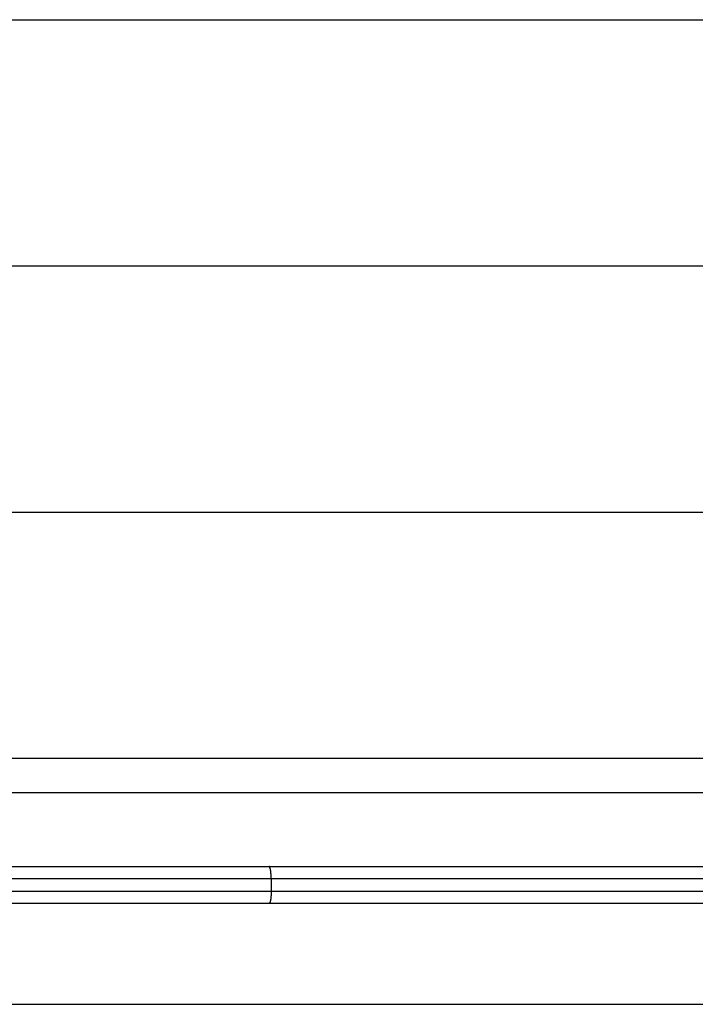
# Model space of a CAD drawing. Extents: x -57 to 57, y -59 to 9.
# Drawn here: x -12 to -9, y -27 to -23 of the extents above; entities that cross this region are included whole.
import ezdxf

# ---------------------------------------------------------------- set-up
doc = ezdxf.new("R2010")
doc.units = 0
doc.layers.get('0').update_dxf_attribs({"linetype": 'CONTINUOUS'})

msp = doc.modelspace()

# ---------------------------------------------------------------- linework, layer by layer
at = {"color": 0}
for points in [[(-17.1849, -22.6), (-6.1849, -22.6)], [(-17.1849, -22.6), (-6.1849, -22.6)], [(-17.1849, -22.6), (-6.1849, -22.6)], [(-17.1849, -22.6), (-6.1849, -22.6)], [(-17.1849, -22.6), (-6.1849, -22.6)], [(-17.1849, -22.6), (-6.1849, -22.6)], [(-17.1849, -22.6), (-6.1849, -22.6)], [(-17.1849, -22.6), (-6.1849, -22.6)], [(-17.1849, -22.6), (-6.1849, -22.6)], [(-17.1849, -22.6), (-6.1849, -22.6)], [(-17.1849, -22.6), (-6.1849, -22.6)], [(-17.1849, -22.6), (-6.1849, -22.6)], [(-17.1849, -22.6), (-6.1849, -22.6)], [(-17.1849, -22.6), (-6.1849, -22.6)], [(-17.1849, -22.6), (-6.1849, -22.6)], [(-17.1849, -22.6), (-6.1849, -22.6)], [(-17.1849, -22.6), (-6.1849, -22.6)], [(-17.1849, -22.6), (-6.1849, -22.6)], [(-17.1849, -22.6), (-6.1849, -22.6)], [(-17.1849, -22.6), (-6.1849, -22.6)], [(-17.1849, -22.6), (-6.1849, -22.6)], [(-17.1849, -23.6), (-6.1849, -23.6)], [(-17.1849, -23.6), (-6.1849, -23.6)], [(-17.1849, -23.6), (-6.1849, -23.6)], [(-17.1849, -23.6), (-6.1849, -23.6)], [(-17.1849, -23.6), (-6.1849, -23.6)], [(-17.1849, -23.6), (-6.1849, -23.6)], [(-17.1849, -23.6), (-6.1849, -23.6)], [(-17.1849, -23.6), (-6.1849, -23.6)], [(-17.1849, -23.6), (-6.1849, -23.6)], [(-17.1849, -23.6), (-6.1849, -23.6)], [(-17.1849, -23.6), (-6.1849, -23.6)], [(-17.1849, -23.6), (-6.1849, -23.6)], [(-17.1849, -23.6), (-6.1849, -23.6)], [(-17.1849, -23.6), (-6.1849, -23.6)], [(-17.1849, -23.6), (-6.1849, -23.6)], [(-17.1849, -23.6), (-6.1849, -23.6)], [(-17.1849, -23.6), (-6.1849, -23.6)], [(-17.1849, -23.6), (-6.1849, -23.6)], [(-17.1849, -23.6), (-6.1849, -23.6)], [(-17.1849, -23.6), (-6.1849, -23.6)], [(-17.1849, -23.6), (-6.1849, -23.6)], [(-17.1849, -24.6), (-6.1849, -24.6)], [(-17.1849, -24.6), (-6.1849, -24.6)], [(-17.1849, -24.6), (-6.1849, -24.6)], [(-17.1849, -24.6), (-6.1849, -24.6)], [(-17.1849, -24.6), (-6.1849, -24.6)], [(-17.1849, -24.6), (-6.1849, -24.6)], [(-17.1849, -24.6), (-6.1849, -24.6)], [(-17.1849, -24.6), (-6.1849, -24.6)], [(-17.1849, -24.6), (-6.1849, -24.6)], [(-17.1849, -24.6), (-6.1849, -24.6)], [(-17.1849, -24.6), (-6.1849, -24.6)], [(-17.1849, -24.6), (-6.1849, -24.6)], [(-17.1849, -24.6), (-6.1849, -24.6)], [(-17.1849, -24.6), (-6.1849, -24.6)], [(-17.1849, -24.6), (-6.1849, -24.6)], [(-17.1849, -24.6), (-6.1849, -24.6)], [(-17.1849, -24.6), (-6.1849, -24.6)], [(-17.1849, -24.6), (-6.1849, -24.6)], [(-17.1849, -24.6), (-6.1849, -24.6)], [(-17.1849, -24.6), (-6.1849, -24.6)], [(-17.1849, -24.6), (-6.1849, -24.6)], [(-16.1849, -25.6), (-7.1849, -25.6)], [(-16.1849, -25.6), (-7.1849, -25.6)], [(-16.1849, -25.6), (-7.1849, -25.6)], [(-16.1849, -25.6), (-7.1849, -25.6)], [(-16.1849, -25.6), (-7.1849, -25.6)], [(-16.1849, -25.6), (-7.1849, -25.6)], [(-16.1849, -25.6), (-7.1849, -25.6)], [(-16.1849, -25.6), (-7.1849, -25.6)], [(-16.1849, -25.6), (-7.1849, -25.6)], [(-16.1849, -25.6), (-7.1849, -25.6)], [(-16.1849, -25.6), (-7.1849, -25.6)], [(-16.1849, -25.6), (-7.1849, -25.6)], [(-16.1849, -25.6), (-7.1849, -25.6)], [(-16.1849, -25.6), (-7.1849, -25.6)], [(-16.1849, -25.6), (-7.1849, -25.6)], [(-16.1849, -25.6), (-7.1849, -25.6)], [(-16.1849, -25.6), (-7.1849, -25.6)], [(-16.1849, -25.6), (-7.1849, -25.6)], [(-16.1849, -25.6), (-7.1849, -25.6)], [(-16.1849, -25.6), (-7.1849, -25.6)], [(-16.1849, -25.6), (-7.1849, -25.6)], [(49.0151, -25.7403), (-56.7346, -25.7403)], [(49.0151, -25.7403), (-56.7346, -25.7403)], [(49.0151, -25.7403), (-56.7346, -25.7403)], [(49.0151, -25.7403), (-56.7346, -25.7403)], [(49.0151, -25.7403), (-56.7346, -25.7403)], [(49.0151, -25.7403), (-56.7346, -25.7403)], [(49.0151, -25.7403), (-56.7346, -25.7403)], [(49.0151, -25.7403), (-56.7346, -25.7403)], [(49.0151, -25.7403), (-56.7346, -25.7403)], [(49.0151, -25.7403), (-56.7346, -25.7403)], [(49.0151, -25.7403), (-56.7346, -25.7403)], [(49.0151, -25.7403), (-56.7346, -25.7403)], [(49.0151, -25.7403), (-56.7346, -25.7403)], [(49.0151, -25.7403), (-56.7346, -25.7403)], [(49.0151, -25.7403), (-56.7346, -25.7403)], [(49.0151, -25.7403), (-56.7346, -25.7403)], [(49.0151, -25.7403), (-56.7346, -25.7403)], [(49.0151, -25.7403), (-56.7346, -25.7403)], [(49.0151, -25.7403), (-56.7346, -25.7403)], [(49.0151, -25.7403), (-56.7346, -25.7403)], [(49.0151, -25.7403), (-56.7346, -25.7403)], [(-12.7377, -26.04), (-10.6321, -26.04)], [(-12.7377, -26.04), (-10.6321, -26.04)], [(-12.7377, -26.04), (-10.6321, -26.04)], [(-12.7377, -26.04), (-10.6321, -26.04)], [(-12.7377, -26.04), (-10.6321, -26.04)], [(-12.7377, -26.04), (-10.6321, -26.04)], [(-12.7377, -26.04), (-10.6321, -26.04)], [(-12.7377, -26.04), (-10.6321, -26.04)], [(-12.7377, -26.04), (-10.6321, -26.04)], [(-12.7377, -26.04), (-10.6321, -26.04)], [(-12.7377, -26.04), (-10.6321, -26.04)], [(-12.7377, -26.04), (-10.6321, -26.04)], [(-12.7377, -26.04), (-10.6321, -26.04)], [(-12.7377, -26.04), (-10.6321, -26.04)], [(-12.7377, -26.04), (-10.6321, -26.04)], [(-12.7377, -26.04), (-10.6321, -26.04)], [(-12.7377, -26.04), (-10.6321, -26.04)], [(-12.7377, -26.04), (-10.6321, -26.04)], [(-12.7377, -26.04), (-10.6321, -26.04)], [(-12.7377, -26.04), (-10.6321, -26.04)], [(-12.7377, -26.04), (-10.6321, -26.04)], [(-10.6321, -26.04), (-10.6321, -26.04)], [(-10.6321, -26.04), (-10.6321, -26.04)], [(-10.6321, -26.04), (-8.0816, -26.04)], [(-10.6321, -26.04), (-8.0816, -26.04)], [(-10.6321, -26.04), (-8.0816, -26.04)], [(-10.6321, -26.04), (-8.0816, -26.04)], [(-10.6321, -26.04), (-8.0816, -26.04)], [(-10.6321, -26.04), (-8.0816, -26.04)], [(-10.6321, -26.04), (-8.0816, -26.04)], [(-10.6321, -26.04), (-8.0816, -26.04)], [(-10.6321, -26.04), (-8.0816, -26.04)], [(-10.6321, -26.04), (-8.0816, -26.04)], [(-10.6321, -26.04), (-8.0816, -26.04)], [(-10.6321, -26.04), (-8.0816, -26.04)], [(-10.6321, -26.04), (-8.0816, -26.04)], [(-10.6321, -26.04), (-8.0816, -26.04)], [(-10.6321, -26.04), (-8.0816, -26.04)], [(-10.6321, -26.04), (-8.0816, -26.04)], [(-10.6321, -26.04), (-8.0816, -26.04)], [(-10.6321, -26.04), (-8.0816, -26.04)], [(-10.6321, -26.04), (-8.0816, -26.04)], [(-10.6321, -26.04), (-8.0816, -26.04)], [(-10.6321, -26.04), (-8.0816, -26.04)], [(-10.6233, -26.09), (-10.6233, -26.0876), (-10.6233, -26.0876), (-10.6233, -26.0873), (-10.6233, -26.0873), (-10.6233, -26.087), (-10.6233, -26.087), (-10.6233, -26.0867), (-10.6233, -26.0867), (-10.6233, -26.0864), (-10.6233, -26.0864), (-10.6233, -26.0861), (-10.6233, -26.0861), (-10.6233, -26.0858), (-10.6233, -26.0858), (-10.6233, -26.0855), (-10.6233, -26.0855), (-10.6233, -26.0852), (-10.6233, -26.0852), (-10.6233, -26.0852), (-10.6233, -26.0849), (-10.6233, -26.0849), (-10.6233, -26.0846), (-10.6233, -26.0846), (-10.6233, -26.0843), (-10.6233, -26.0843), (-10.6233, -26.084), (-10.6233, -26.084), (-10.6233, -26.0837), (-10.6233, -26.0837), (-10.6233, -26.0834), (-10.6233, -26.0834), (-10.6233, -26.0831), (-10.6233, -26.0831), (-10.6233, -26.0828), (-10.6234, -26.0828), (-10.6234, -26.0828), (-10.6234, -26.0825), (-10.6234, -26.0824), (-10.6234, -26.0821), (-10.6234, -26.0821), (-10.6234, -26.0818), (-10.6234, -26.0818), (-10.6234, -26.0815), (-10.6234, -26.0815), (-10.6234, -26.0812), (-10.6234, -26.0812), (-10.6234, -26.0809), (-10.6234, -26.0809), (-10.6234, -26.0806), (-10.6234, -26.0806), (-10.6234, -26.0803), (-10.6234, -26.0803), (-10.6234, -26.0803), (-10.6234, -26.08), (-10.6234, -26.0799), (-10.6234, -26.0796), (-10.6234, -26.0796), (-10.6234, -26.0793), (-10.6234, -26.0793), (-10.6234, -26.079), (-10.6234, -26.079), (-10.6234, -26.0787), (-10.6234, -26.0787), (-10.6234, -26.0784), (-10.6234, -26.0784), (-10.6234, -26.0781), (-10.6234, -26.0781), (-10.6234, -26.0778), (-10.6235, -26.0778), (-10.6235, -26.0778), (-10.6235, -26.0775), (-10.6235, -26.0774), (-10.6235, -26.0771), (-10.6235, -26.0771), (-10.6235, -26.0768), (-10.6235, -26.0768), (-10.6235, -26.0765), (-10.6235, -26.0765), (-10.6235, -26.0762), (-10.6235, -26.0762), (-10.6235, -26.0759), (-10.6235, -26.0759), (-10.6235, -26.0756), (-10.6235, -26.0756), (-10.6235, -26.0753), (-10.6237, -26.0753), (-10.6237, -26.0753), (-10.6237, -26.075), (-10.6237, -26.0749), (-10.6237, -26.0746), (-10.6237, -26.0746), (-10.6237, -26.0743), (-10.6237, -26.0743), (-10.6237, -26.074), (-10.6237, -26.074), (-10.6237, -26.0737), (-10.6237, -26.0737), (-10.6237, -26.0734), (-10.6237, -26.0734), (-10.6237, -26.0731), (-10.6237, -26.0731), (-10.6237, -26.0728), (-10.6238, -26.0728), (-10.6238, -26.0728), (-10.6238, -26.0725), (-10.6238, -26.0725), (-10.6238, -26.0722), (-10.6238, -26.0722), (-10.6238, -26.0719), (-10.6238, -26.0719), (-10.6238, -26.0716), (-10.6238, -26.0716), (-10.6238, -26.0713), (-10.6238, -26.0713), (-10.6238, -26.071), (-10.6238, -26.071), (-10.6238, -26.0707), (-10.6238, -26.0707), (-10.6238, -26.0704), (-10.624, -26.0704), (-10.624, -26.0704), (-10.624, -26.0701), (-10.624, -26.07), (-10.624, -26.0697), (-10.624, -26.0697), (-10.624, -26.0694), (-10.624, -26.0694), (-10.624, -26.0691), (-10.624, -26.0691), (-10.624, -26.0688), (-10.624, -26.0688), (-10.624, -26.0685), (-10.624, -26.0685), (-10.624, -26.0682), (-10.624, -26.0682), (-10.624, -26.0679), (-10.6242, -26.0679), (-10.6242, -26.0679), (-10.6242, -26.0676), (-10.6242, -26.0676), (-10.6242, -26.0673), (-10.6242, -26.0673), (-10.6242, -26.067), (-10.6242, -26.067), (-10.6242, -26.0667), (-10.6242, -26.0667), (-10.6242, -26.0664), (-10.6242, -26.0664), (-10.6242, -26.0661), (-10.6242, -26.0661), (-10.6242, -26.0658), (-10.6242, -26.0658), (-10.6242, -26.0655), (-10.6244, -26.0655), (-10.6244, -26.0655), (-10.6244, -26.0652), (-10.6244, -26.0652), (-10.6244, -26.0649), (-10.6244, -26.0649), (-10.6244, -26.0646), (-10.6244, -26.0646), (-10.6244, -26.0643), (-10.6244, -26.0643), (-10.6244, -26.064), (-10.6244, -26.064), (-10.6244, -26.0637), (-10.6244, -26.0637), (-10.6244, -26.0634), (-10.6244, -26.0634), (-10.6244, -26.0632), (-10.6247, -26.0632), (-10.6247, -26.0632), (-10.6247, -26.0629), (-10.6247, -26.0629), (-10.6247, -26.0626), (-10.6247, -26.0626), (-10.6247, -26.0623), (-10.6247, -26.0623), (-10.6247, -26.062), (-10.6247, -26.062), (-10.6247, -26.0617), (-10.6247, -26.0617), (-10.6247, -26.0614), (-10.6247, -26.0614), (-10.6247, -26.0611), (-10.6247, -26.0611), (-10.6247, -26.0609), (-10.6249, -26.0609), (-10.6249, -26.0609), (-10.6249, -26.0606), (-10.6249, -26.0606), (-10.6249, -26.0603), (-10.6249, -26.0603), (-10.6249, -26.06), (-10.6249, -26.06), (-10.6249, -26.0597), (-10.6249, -26.0597), (-10.6249, -26.0594), (-10.6249, -26.0594), (-10.6249, -26.0591), (-10.6249, -26.0591), (-10.6249, -26.0588), (-10.6249, -26.0588), (-10.6249, -26.0588), (-10.6252, -26.0588), (-10.6252, -26.0588), (-10.6252, -26.0585), (-10.6252, -26.0585), (-10.6252, -26.0582), (-10.6252, -26.0582), (-10.6252, -26.0579), (-10.6252, -26.0579), (-10.6252, -26.0576), (-10.6252, -26.0576), (-10.6252, -26.0573), (-10.6252, -26.0573), (-10.6252, -26.057), (-10.6252, -26.057), (-10.6252, -26.0567), (-10.6252, -26.0567), (-10.6252, -26.0566), (-10.6255, -26.0566), (-10.6255, -26.0566), (-10.6255, -26.0563), (-10.6255, -26.0563), (-10.6255, -26.056), (-10.6255, -26.056), (-10.6255, -26.0557), (-10.6255, -26.0557), (-10.6255, -26.0555), (-10.6256, -26.0555), (-10.6256, -26.0552), (-10.6256, -26.0552), (-10.6256, -26.0549), (-10.6256, -26.0549), (-10.6256, -26.0546), (-10.6256, -26.0546), (-10.6256, -26.0546), (-10.6259, -26.0546), (-10.6259, -26.0546), (-10.6259, -26.0543), (-10.6259, -26.0543), (-10.6259, -26.054), (-10.6259, -26.054), (-10.6259, -26.0537), (-10.6259, -26.0537), (-10.6259, -26.0536), (-10.6259, -26.0536), (-10.6259, -26.0533), (-10.6259, -26.0533), (-10.6259, -26.053), (-10.6259, -26.053), (-10.6259, -26.0527), (-10.6259, -26.0527), (-10.6259, -26.0527), (-10.6262, -26.0527), (-10.6262, -26.0527), (-10.6262, -26.0524), (-10.6262, -26.0524), (-10.6262, -26.0521), (-10.6262, -26.0521), (-10.6262, -26.0518), (-10.6262, -26.0518), (-10.6262, -26.0518), (-10.6263, -26.0518), (-10.6263, -26.0515), (-10.6263, -26.0515), (-10.6263, -26.0513), (-10.6263, -26.0513), (-10.6263, -26.051), (-10.6263, -26.051), (-10.6263, -26.051), (-10.6266, -26.051), (-10.6266, -26.051), (-10.6266, -26.0507), (-10.6266, -26.0507), (-10.6266, -26.0504), (-10.6266, -26.0504), (-10.6266, -26.0501), (-10.6266, -26.0501), (-10.6266, -26.0501), (-10.6267, -26.0501), (-10.6267, -26.0498), (-10.6267, -26.0498), (-10.6267, -26.0496), (-10.6267, -26.0496), (-10.6267, -26.0493), (-10.6267, -26.0493), (-10.6267, -26.0493), (-10.627, -26.0493), (-10.627, -26.0493), (-10.627, -26.049), (-10.627, -26.049), (-10.627, -26.0487), (-10.627, -26.0487), (-10.627, -26.0484), (-10.627, -26.0484), (-10.627, -26.0484), (-10.6271, -26.0484), (-10.6271, -26.0481), (-10.6271, -26.0481), (-10.6271, -26.0481), (-10.6271, -26.0481), (-10.6271, -26.0478), (-10.6271, -26.0478), (-10.6271, -26.0478), (-10.6274, -26.0478), (-10.6274, -26.0478), (-10.6274, -26.0475), (-10.6274, -26.0475), (-10.6274, -26.0473), (-10.6274, -26.0473), (-10.6274, -26.047), (-10.6274, -26.047), (-10.6274, -26.047), (-10.6275, -26.047), (-10.6275, -26.0467), (-10.6275, -26.0467), (-10.6275, -26.0467), (-10.6275, -26.0467), (-10.6275, -26.0464), (-10.6275, -26.0464), (-10.6275, -26.0464), (-10.6278, -26.0464), (-10.6278, -26.0464), (-10.6278, -26.0461), (-10.6278, -26.0461), (-10.6278, -26.046), (-10.6278, -26.046), (-10.6278, -26.0457), (-10.6278, -26.0457), (-10.6278, -26.0457), (-10.6279, -26.0457), (-10.6279, -26.0454), (-10.6279, -26.0454), (-10.6279, -26.0454), (-10.6279, -26.0454), (-10.6279, -26.0451), (-10.6279, -26.0451), (-10.6279, -26.0451), (-10.6282, -26.0451), (-10.6282, -26.0451), (-10.6282, -26.0448), (-10.6282, -26.0448), (-10.6282, -26.0448), (-10.6282, -26.0448), (-10.6282, -26.0445), (-10.6282, -26.0445), (-10.6282, -26.0445), (-10.6284, -26.0445), (-10.6284, -26.0442), (-10.6284, -26.0442), (-10.6284, -26.0442), (-10.6284, -26.0442), (-10.6284, -26.044), (-10.6284, -26.044), (-10.6284, -26.044), (-10.6287, -26.044), (-10.6287, -26.044), (-10.6287, -26.0437), (-10.6287, -26.0437), (-10.6287, -26.0437), (-10.6287, -26.0437), (-10.6287, -26.0434), (-10.6287, -26.0434), (-10.6287, -26.0434), (-10.6288, -26.0434), (-10.6288, -26.0431), (-10.6288, -26.0431), (-10.6288, -26.0431), (-10.6288, -26.0431), (-10.6288, -26.043), (-10.6288, -26.043), (-10.6288, -26.043), (-10.6291, -26.043), (-10.6291, -26.043), (-10.6291, -26.0427), (-10.6291, -26.0427), (-10.6291, -26.0427), (-10.6291, -26.0427), (-10.6291, -26.0425), (-10.6291, -26.0425), (-10.6291, -26.0425), (-10.6292, -26.0425), (-10.6292, -26.0422), (-10.6292, -26.0422), (-10.6292, -26.0422), (-10.6292, -26.0422), (-10.6292, -26.0422), (-10.6292, -26.0422), (-10.6292, -26.0422), (-10.6295, -26.0422), (-10.6295, -26.0422), (-10.6295, -26.0419), (-10.6295, -26.0419), (-10.6295, -26.0419), (-10.6295, -26.0419), (-10.6295, -26.0418), (-10.6295, -26.0418), (-10.6295, -26.0418), (-10.6296, -26.0418), (-10.6296, -26.0415), (-10.6296, -26.0415), (-10.6296, -26.0415), (-10.6296, -26.0415), (-10.6296, -26.0415), (-10.6296, -26.0415), (-10.6296, -26.0415), (-10.6299, -26.0415), (-10.6299, -26.0415), (-10.6299, -26.0412), (-10.6299, -26.0412), (-10.6299, -26.0412), (-10.6299, -26.0412), (-10.6299, -26.0412), (-10.6299, -26.0412), (-10.6299, -26.0412), (-10.6301, -26.0412), (-10.6301, -26.041), (-10.6301, -26.041), (-10.6301, -26.041), (-10.6301, -26.041), (-10.6301, -26.041), (-10.6301, -26.041), (-10.6301, -26.041), (-10.6304, -26.041), (-10.6304, -26.041), (-10.6304, -26.0407), (-10.6304, -26.0407), (-10.6304, -26.0407), (-10.6304, -26.0407), (-10.6304, -26.0406), (-10.6304, -26.0406), (-10.6304, -26.0406), (-10.6307, -26.0406), (-10.6307, -26.0404), (-10.6307, -26.0404), (-10.6307, -26.0404), (-10.6309, -26.0404), (-10.6309, -26.0404), (-10.6309, -26.0404), (-10.6309, -26.0404), (-10.6312, -26.0404), (-10.6312, -26.0404), (-10.6312, -26.0401), (-10.6312, -26.0401), (-10.6312, -26.0401), (-10.6312, -26.0401), (-10.6312, -26.0401), (-10.6312, -26.0401), (-10.6312, -26.0401), (-10.6315, -26.0401), (-10.6315, -26.04), (-10.6315, -26.04), (-10.6315, -26.04), (-10.6318, -26.04), (-10.6318, -26.04), (-10.6318, -26.04), (-10.6318, -26.04), (-10.6321, -26.04)], [(-10.6233, -26.09), (-12.7465, -26.09)], [(-10.6233, -26.09), (-12.7465, -26.09)], [(-10.6233, -26.09), (-12.7465, -26.09)], [(-10.6233, -26.09), (-12.7465, -26.09)], [(-10.6233, -26.09), (-12.7465, -26.09)], [(-10.6233, -26.09), (-12.7465, -26.09)], [(-10.6233, -26.09), (-12.7465, -26.09)], [(-10.6233, -26.09), (-12.7465, -26.09)], [(-10.6233, -26.09), (-12.7465, -26.09)], [(-10.6233, -26.09), (-12.7465, -26.09)], [(-10.6233, -26.09), (-12.7465, -26.09)], [(-10.6233, -26.09), (-12.7465, -26.09)], [(-10.6233, -26.09), (-12.7465, -26.09)], [(-10.6233, -26.09), (-12.7465, -26.09)], [(-10.6233, -26.09), (-12.7465, -26.09)], [(-10.6233, -26.09), (-12.7465, -26.09)], [(-10.6233, -26.09), (-12.7465, -26.09)], [(-10.6233, -26.09), (-12.7465, -26.09)], [(-10.6233, -26.09), (-12.7465, -26.09)], [(-10.6233, -26.09), (-12.7465, -26.09)], [(-10.6233, -26.09), (-12.7465, -26.09)], [(-10.6233, -26.09), (-10.6233, -26.09)], [(-8.0917, -26.09), (-10.6233, -26.09)], [(-8.0917, -26.09), (-10.6233, -26.09)], [(-8.0917, -26.09), (-10.6233, -26.09)], [(-8.0917, -26.09), (-10.6233, -26.09)], [(-8.0917, -26.09), (-10.6233, -26.09)], [(-8.0917, -26.09), (-10.6233, -26.09)], [(-8.0917, -26.09), (-10.6233, -26.09)], [(-8.0917, -26.09), (-10.6233, -26.09)], [(-8.0917, -26.09), (-10.6233, -26.09)], [(-8.0917, -26.09), (-10.6233, -26.09)], [(-8.0917, -26.09), (-10.6233, -26.09)], [(-8.0917, -26.09), (-10.6233, -26.09)], [(-8.0917, -26.09), (-10.6233, -26.09)], [(-8.0917, -26.09), (-10.6233, -26.09)], [(-8.0917, -26.09), (-10.6233, -26.09)], [(-8.0917, -26.09), (-10.6233, -26.09)], [(-8.0917, -26.09), (-10.6233, -26.09)], [(-8.0917, -26.09), (-10.6233, -26.09)], [(-8.0917, -26.09), (-10.6233, -26.09)], [(-8.0917, -26.09), (-10.6233, -26.09)], [(-8.0917, -26.09), (-10.6233, -26.09)], [(-10.6233, -26.09), (-10.6233, -26.09)], [(-10.6233, -26.09), (-10.6233, -26.14)], [(-10.6233, -26.09), (-10.6233, -26.14)], [(-10.6233, -26.09), (-10.6233, -26.14)], [(-10.6233, -26.09), (-10.6233, -26.14)], [(-10.6233, -26.09), (-10.6233, -26.14)], [(-10.6233, -26.09), (-10.6233, -26.14)], [(-10.6233, -26.09), (-10.6233, -26.14)], [(-10.6233, -26.09), (-10.6233, -26.14)], [(-10.6233, -26.09), (-10.6233, -26.14)], [(-10.6233, -26.09), (-10.6233, -26.14)], [(-10.6233, -26.09), (-10.6233, -26.14)], [(-10.6233, -26.09), (-10.6233, -26.14)], [(-10.6233, -26.09), (-10.6233, -26.14)], [(-10.6233, -26.09), (-10.6233, -26.14)], [(-10.6233, -26.09), (-10.6233, -26.14)], [(-10.6233, -26.09), (-10.6233, -26.14)], [(-10.6233, -26.09), (-10.6233, -26.14)], [(-10.6233, -26.09), (-10.6233, -26.14)], [(-10.6233, -26.09), (-10.6233, -26.14)], [(-10.6233, -26.09), (-10.6233, -26.14)], [(-10.6233, -26.09), (-10.6233, -26.14)], [(-10.6233, -26.09), (-10.6233, -26.09)], [(-12.7465, -26.14), (-10.6233, -26.14)], [(-12.7465, -26.14), (-10.6233, -26.14)], [(-12.7465, -26.14), (-10.6233, -26.14)], [(-12.7465, -26.14), (-10.6233, -26.14)], [(-12.7465, -26.14), (-10.6233, -26.14)], [(-12.7465, -26.14), (-10.6233, -26.14)], [(-12.7465, -26.14), (-10.6233, -26.14)], [(-12.7465, -26.14), (-10.6233, -26.14)], [(-12.7465, -26.14), (-10.6233, -26.14)], [(-12.7465, -26.14), (-10.6233, -26.14)], [(-12.7465, -26.14), (-10.6233, -26.14)], [(-12.7465, -26.14), (-10.6233, -26.14)], [(-12.7465, -26.14), (-10.6233, -26.14)], [(-12.7465, -26.14), (-10.6233, -26.14)], [(-12.7465, -26.14), (-10.6233, -26.14)], [(-12.7465, -26.14), (-10.6233, -26.14)], [(-12.7465, -26.14), (-10.6233, -26.14)], [(-12.7465, -26.14), (-10.6233, -26.14)], [(-12.7465, -26.14), (-10.6233, -26.14)], [(-12.7465, -26.14), (-10.6233, -26.14)], [(-12.7465, -26.14), (-10.6233, -26.14)], [(-10.6233, -26.14), (-10.6233, -26.1424), (-10.6233, -26.1424), (-10.6233, -26.1424), (-10.6233, -26.1427), (-10.6233, -26.1427), (-10.6233, -26.143), (-10.6233, -26.143), (-10.6233, -26.1433), (-10.6233, -26.1433), (-10.6233, -26.1436), (-10.6233, -26.1436), (-10.6233, -26.1439), (-10.6233, -26.1439), (-10.6233, -26.1442), (-10.6233, -26.1442), (-10.6233, -26.1445), (-10.6233, -26.1445), (-10.6233, -26.1448), (-10.6233, -26.1448), (-10.6233, -26.1448), (-10.6233, -26.1451), (-10.6233, -26.1451), (-10.6233, -26.1454), (-10.6233, -26.1454), (-10.6233, -26.1457), (-10.6233, -26.1457), (-10.6233, -26.146), (-10.6233, -26.146), (-10.6233, -26.1463), (-10.6233, -26.1463), (-10.6233, -26.1466), (-10.6233, -26.1466), (-10.6233, -26.1469), (-10.6233, -26.1469), (-10.6234, -26.1472), (-10.6234, -26.1472), (-10.6234, -26.1472), (-10.6234, -26.1475), (-10.6234, -26.1475), (-10.6234, -26.1478), (-10.6234, -26.1478), (-10.6234, -26.1481), (-10.6234, -26.1481), (-10.6234, -26.1484), (-10.6234, -26.1484), (-10.6234, -26.1487), (-10.6234, -26.1487), (-10.6234, -26.149), (-10.6234, -26.149), (-10.6234, -26.1493), (-10.6234, -26.1494), (-10.6234, -26.1497), (-10.6234, -26.1497), (-10.6234, -26.1497), (-10.6234, -26.15), (-10.6234, -26.15), (-10.6234, -26.1503), (-10.6234, -26.1503), (-10.6234, -26.1506), (-10.6234, -26.1506), (-10.6234, -26.1509), (-10.6234, -26.1509), (-10.6234, -26.1512), (-10.6234, -26.1512), (-10.6234, -26.1515), (-10.6234, -26.1515), (-10.6234, -26.1518), (-10.6234, -26.1519), (-10.6235, -26.1522), (-10.6235, -26.1522), (-10.6235, -26.1522), (-10.6235, -26.1525), (-10.6235, -26.1525), (-10.6235, -26.1528), (-10.6235, -26.1528), (-10.6235, -26.1531), (-10.6235, -26.1531), (-10.6235, -26.1534), (-10.6235, -26.1534), (-10.6235, -26.1537), (-10.6235, -26.1537), (-10.6235, -26.154), (-10.6235, -26.154), (-10.6235, -26.1543), (-10.6235, -26.1544), (-10.6237, -26.1547), (-10.6237, -26.1547), (-10.6237, -26.1547), (-10.6237, -26.155), (-10.6237, -26.155), (-10.6237, -26.1553), (-10.6237, -26.1553), (-10.6237, -26.1556), (-10.6237, -26.1556), (-10.6237, -26.1559), (-10.6237, -26.1559), (-10.6237, -26.1562), (-10.6237, -26.1562), (-10.6237, -26.1565), (-10.6237, -26.1565), (-10.6237, -26.1568), (-10.6237, -26.1569), (-10.6238, -26.1572), (-10.6238, -26.1572), (-10.6238, -26.1572), (-10.6238, -26.1575), (-10.6238, -26.1575), (-10.6238, -26.1578), (-10.6238, -26.1578), (-10.6238, -26.1581), (-10.6238, -26.1581), (-10.6238, -26.1584), (-10.6238, -26.1584), (-10.6238, -26.1587), (-10.6238, -26.1587), (-10.6238, -26.159), (-10.6238, -26.159), (-10.6238, -26.1593), (-10.6238, -26.1593), (-10.624, -26.1596), (-10.624, -26.1596), (-10.624, -26.1596), (-10.624, -26.1599), (-10.624, -26.1599), (-10.624, -26.1602), (-10.624, -26.1602), (-10.624, -26.1605), (-10.624, -26.1605), (-10.624, -26.1608), (-10.624, -26.1608), (-10.624, -26.1611), (-10.624, -26.1611), (-10.624, -26.1614), (-10.624, -26.1614), (-10.624, -26.1617), (-10.624, -26.1618), (-10.6242, -26.1621), (-10.6242, -26.1621), (-10.6242, -26.1621), (-10.6242, -26.1623), (-10.6242, -26.1623), (-10.6242, -26.1626), (-10.6242, -26.1626), (-10.6242, -26.1629), (-10.6242, -26.1629), (-10.6242, -26.1632), (-10.6242, -26.1632), (-10.6242, -26.1635), (-10.6242, -26.1635), (-10.6242, -26.1638), (-10.6242, -26.1638), (-10.6242, -26.1641), (-10.6242, -26.1641), (-10.6244, -26.1644), (-10.6244, -26.1644), (-10.6244, -26.1644), (-10.6244, -26.1647), (-10.6244, -26.1647), (-10.6244, -26.165), (-10.6244, -26.165), (-10.6244, -26.1653), (-10.6244, -26.1653), (-10.6244, -26.1656), (-10.6244, -26.1656), (-10.6244, -26.1659), (-10.6244, -26.1659), (-10.6244, -26.1662), (-10.6244, -26.1662), (-10.6244, -26.1665), (-10.6244, -26.1665), (-10.6247, -26.1668), (-10.6247, -26.1668), (-10.6247, -26.1668), (-10.6247, -26.1669), (-10.6247, -26.1669), (-10.6247, -26.1672), (-10.6247, -26.1672), (-10.6247, -26.1675), (-10.6247, -26.1675), (-10.6247, -26.1678), (-10.6247, -26.1678), (-10.6247, -26.1681), (-10.6247, -26.1681), (-10.6247, -26.1684), (-10.6247, -26.1684), (-10.6247, -26.1687), (-10.6247, -26.1687), (-10.6249, -26.169), (-10.6249, -26.169), (-10.6249, -26.169), (-10.6249, -26.1691), (-10.6249, -26.1691), (-10.6249, -26.1694), (-10.6249, -26.1694), (-10.6249, -26.1697), (-10.6249, -26.1697), (-10.6249, -26.17), (-10.6249, -26.17), (-10.6249, -26.1703), (-10.6249, -26.1703), (-10.6249, -26.1706), (-10.6249, -26.1706), (-10.6249, -26.1709), (-10.6249, -26.1709), (-10.6252, -26.1712), (-10.6252, -26.1712), (-10.6252, -26.1712), (-10.6252, -26.1712), (-10.6252, -26.1712), (-10.6252, -26.1715), (-10.6252, -26.1715), (-10.6252, -26.1718), (-10.6252, -26.1718), (-10.6252, -26.1721), (-10.6252, -26.1721), (-10.6252, -26.1724), (-10.6252, -26.1724), (-10.6252, -26.1727), (-10.6252, -26.1727), (-10.6252, -26.173), (-10.6252, -26.173), (-10.6255, -26.1733), (-10.6255, -26.1733), (-10.6255, -26.1733), (-10.6255, -26.1733), (-10.6255, -26.1733), (-10.6255, -26.1736), (-10.6255, -26.1736), (-10.6255, -26.1739), (-10.6255, -26.1739), (-10.6256, -26.1742), (-10.6256, -26.1742), (-10.6256, -26.1744), (-10.6256, -26.1744), (-10.6256, -26.1747), (-10.6256, -26.1747), (-10.6256, -26.175), (-10.6256, -26.175), (-10.6259, -26.1753), (-10.6259, -26.1753), (-10.6259, -26.1753), (-10.6259, -26.1753), (-10.6259, -26.1753), (-10.6259, -26.1756), (-10.6259, -26.1756), (-10.6259, -26.1759), (-10.6259, -26.1759), (-10.6259, -26.1762), (-10.6259, -26.1762), (-10.6259, -26.1763), (-10.6259, -26.1763), (-10.6259, -26.1766), (-10.6259, -26.1766), (-10.6259, -26.1769), (-10.6259, -26.1769), (-10.6262, -26.1772), (-10.6262, -26.1772), (-10.6262, -26.1772), (-10.6262, -26.1772), (-10.6262, -26.1772), (-10.6262, -26.1775), (-10.6262, -26.1775), (-10.6262, -26.1778), (-10.6262, -26.1778), (-10.6263, -26.1781), (-10.6263, -26.1781), (-10.6263, -26.1781), (-10.6263, -26.1781), (-10.6263, -26.1784), (-10.6263, -26.1784), (-10.6263, -26.1787), (-10.6263, -26.1787), (-10.6266, -26.179), (-10.6266, -26.179), (-10.6266, -26.179), (-10.6266, -26.179), (-10.6266, -26.179), (-10.6266, -26.1793), (-10.6266, -26.1793), (-10.6266, -26.1795), (-10.6266, -26.1795), (-10.6267, -26.1798), (-10.6267, -26.1798), (-10.6267, -26.1798), (-10.6267, -26.1798), (-10.6267, -26.1801), (-10.6267, -26.1801), (-10.6267, -26.1804), (-10.6267, -26.1804), (-10.627, -26.1807), (-10.627, -26.1807), (-10.627, -26.1807), (-10.627, -26.1807), (-10.627, -26.1807), (-10.627, -26.181), (-10.627, -26.181), (-10.627, -26.181), (-10.627, -26.181), (-10.6271, -26.1813), (-10.6271, -26.1813), (-10.6271, -26.1813), (-10.6271, -26.1813), (-10.6271, -26.1816), (-10.6271, -26.1816), (-10.6271, -26.1819), (-10.6271, -26.1819), (-10.6274, -26.1822), (-10.6274, -26.1822), (-10.6274, -26.1822), (-10.6274, -26.1822), (-10.6274, -26.1822), (-10.6274, -26.1825), (-10.6274, -26.1825), (-10.6274, -26.1825), (-10.6274, -26.1825), (-10.6275, -26.1828), (-10.6275, -26.1828), (-10.6275, -26.1828), (-10.6275, -26.1828), (-10.6275, -26.1831), (-10.6275, -26.1831), (-10.6275, -26.1833), (-10.6275, -26.1833), (-10.6278, -26.1836), (-10.6278, -26.1836), (-10.6278, -26.1836), (-10.6278, -26.1836), (-10.6278, -26.1836), (-10.6278, -26.1839), (-10.6278, -26.1839), (-10.6278, -26.1839), (-10.6278, -26.1839), (-10.6279, -26.1842), (-10.6279, -26.1842), (-10.6279, -26.1842), (-10.6279, -26.1842), (-10.6279, -26.1845), (-10.6279, -26.1845), (-10.6279, -26.1846), (-10.6279, -26.1846), (-10.6282, -26.1849), (-10.6282, -26.1849), (-10.6282, -26.1849), (-10.6282, -26.1849), (-10.6282, -26.1849), (-10.6282, -26.1851), (-10.6282, -26.1851), (-10.6282, -26.1851), (-10.6282, -26.1851), (-10.6284, -26.1854), (-10.6284, -26.1854), (-10.6284, -26.1854), (-10.6284, -26.1854), (-10.6284, -26.1857), (-10.6284, -26.1857), (-10.6284, -26.1857), (-10.6284, -26.1857), (-10.6287, -26.186), (-10.6287, -26.186), (-10.6287, -26.186), (-10.6287, -26.186), (-10.6287, -26.186), (-10.6287, -26.1861), (-10.6287, -26.1861), (-10.6287, -26.1861), (-10.6287, -26.1861), (-10.6288, -26.1864), (-10.6288, -26.1864), (-10.6288, -26.1864), (-10.6288, -26.1864), (-10.6288, -26.1867), (-10.6288, -26.1867), (-10.6288, -26.1867), (-10.6288, -26.1867), (-10.6291, -26.187), (-10.6291, -26.187), (-10.6291, -26.187), (-10.6291, -26.187), (-10.6291, -26.187), (-10.6291, -26.187), (-10.6291, -26.187), (-10.6291, -26.187), (-10.6291, -26.187), (-10.6292, -26.1873), (-10.6292, -26.1873), (-10.6292, -26.1873), (-10.6292, -26.1873), (-10.6292, -26.1875), (-10.6292, -26.1875), (-10.6292, -26.1875), (-10.6292, -26.1875), (-10.6295, -26.1878), (-10.6295, -26.1878), (-10.6295, -26.1878), (-10.6295, -26.1878), (-10.6295, -26.1878), (-10.6295, -26.1878), (-10.6295, -26.1878), (-10.6295, -26.1878), (-10.6295, -26.1878), (-10.6296, -26.1881), (-10.6296, -26.1881), (-10.6296, -26.1881), (-10.6296, -26.1881), (-10.6296, -26.1882), (-10.6296, -26.1882), (-10.6296, -26.1882), (-10.6296, -26.1882), (-10.6299, -26.1885), (-10.6299, -26.1885), (-10.6299, -26.1885), (-10.6299, -26.1885), (-10.6299, -26.1885), (-10.6299, -26.1885), (-10.6299, -26.1885), (-10.6299, -26.1885), (-10.6299, -26.1885), (-10.6301, -26.1887), (-10.6301, -26.1887), (-10.6301, -26.1887), (-10.6301, -26.1887), (-10.6301, -26.1887), (-10.6301, -26.1887), (-10.6301, -26.1887), (-10.6301, -26.1887), (-10.6304, -26.189), (-10.6304, -26.189), (-10.6304, -26.189), (-10.6304, -26.189), (-10.6304, -26.189), (-10.6304, -26.189), (-10.6304, -26.189), (-10.6304, -26.189), (-10.6304, -26.189), (-10.6307, -26.1892), (-10.6307, -26.1892), (-10.6307, -26.1892), (-10.6307, -26.1892), (-10.6309, -26.1892), (-10.6309, -26.1892), (-10.6309, -26.1892), (-10.6309, -26.1892), (-10.6312, -26.1895), (-10.6312, -26.1895), (-10.6312, -26.1895), (-10.6312, -26.1895), (-10.6312, -26.1895), (-10.6312, -26.1895), (-10.6312, -26.1895), (-10.6312, -26.1895), (-10.6312, -26.1895), (-10.6315, -26.1897), (-10.6315, -26.1897), (-10.6315, -26.1897), (-10.6315, -26.1897), (-10.6318, -26.1897), (-10.6318, -26.1897), (-10.6318, -26.1897), (-10.6318, -26.1897), (-10.6321, -26.19)], [(-10.6233, -26.14), (-10.6233, -26.14)], [(-10.6233, -26.14), (-8.0917, -26.14)], [(-10.6233, -26.14), (-8.0917, -26.14)], [(-10.6233, -26.14), (-8.0917, -26.14)], [(-10.6233, -26.14), (-8.0917, -26.14)], [(-10.6233, -26.14), (-8.0917, -26.14)], [(-10.6233, -26.14), (-8.0917, -26.14)], [(-10.6233, -26.14), (-8.0917, -26.14)], [(-10.6233, -26.14), (-8.0917, -26.14)], [(-10.6233, -26.14), (-8.0917, -26.14)], [(-10.6233, -26.14), (-8.0917, -26.14)], [(-10.6233, -26.14), (-8.0917, -26.14)], [(-10.6233, -26.14), (-8.0917, -26.14)], [(-10.6233, -26.14), (-8.0917, -26.14)], [(-10.6233, -26.14), (-8.0917, -26.14)], [(-10.6233, -26.14), (-8.0917, -26.14)], [(-10.6233, -26.14), (-8.0917, -26.14)], [(-10.6233, -26.14), (-8.0917, -26.14)], [(-10.6233, -26.14), (-8.0917, -26.14)], [(-10.6233, -26.14), (-8.0917, -26.14)], [(-10.6233, -26.14), (-8.0917, -26.14)], [(-10.6233, -26.14), (-8.0917, -26.14)], [(-10.6233, -26.14), (-10.6233, -26.14)], [(-10.6233, -26.14), (-10.6233, -26.14)], [(-10.6321, -26.19), (-12.7377, -26.19)], [(-10.6321, -26.19), (-12.7377, -26.19)], [(-10.6321, -26.19), (-12.7377, -26.19)], [(-10.6321, -26.19), (-12.7377, -26.19)], [(-10.6321, -26.19), (-12.7377, -26.19)], [(-10.6321, -26.19), (-12.7377, -26.19)], [(-10.6321, -26.19), (-12.7377, -26.19)], [(-10.6321, -26.19), (-12.7377, -26.19)], [(-10.6321, -26.19), (-12.7377, -26.19)], [(-10.6321, -26.19), (-12.7377, -26.19)], [(-10.6321, -26.19), (-12.7377, -26.19)], [(-10.6321, -26.19), (-12.7377, -26.19)], [(-10.6321, -26.19), (-12.7377, -26.19)], [(-10.6321, -26.19), (-12.7377, -26.19)], [(-10.6321, -26.19), (-12.7377, -26.19)], [(-10.6321, -26.19), (-12.7377, -26.19)], [(-10.6321, -26.19), (-12.7377, -26.19)], [(-10.6321, -26.19), (-12.7377, -26.19)], [(-10.6321, -26.19), (-12.7377, -26.19)], [(-10.6321, -26.19), (-12.7377, -26.19)], [(-10.6321, -26.19), (-12.7377, -26.19)], [(-10.6321, -26.19), (-10.6321, -26.19)], [(-8.0816, -26.19), (-10.6321, -26.19)], [(-8.0816, -26.19), (-10.6321, -26.19)], [(-8.0816, -26.19), (-10.6321, -26.19)], [(-8.0816, -26.19), (-10.6321, -26.19)], [(-8.0816, -26.19), (-10.6321, -26.19)], [(-8.0816, -26.19), (-10.6321, -26.19)], [(-8.0816, -26.19), (-10.6321, -26.19)], [(-8.0816, -26.19), (-10.6321, -26.19)], [(-8.0816, -26.19), (-10.6321, -26.19)], [(-8.0816, -26.19), (-10.6321, -26.19)], [(-8.0816, -26.19), (-10.6321, -26.19)], [(-8.0816, -26.19), (-10.6321, -26.19)], [(-8.0816, -26.19), (-10.6321, -26.19)], [(-8.0816, -26.19), (-10.6321, -26.19)], [(-8.0816, -26.19), (-10.6321, -26.19)], [(-8.0816, -26.19), (-10.6321, -26.19)], [(-8.0816, -26.19), (-10.6321, -26.19)], [(-8.0816, -26.19), (-10.6321, -26.19)], [(-8.0816, -26.19), (-10.6321, -26.19)], [(-8.0816, -26.19), (-10.6321, -26.19)], [(-8.0816, -26.19), (-10.6321, -26.19)], [(-10.6321, -26.19), (-10.6321, -26.19)], [(-16.1849, -26.6), (-7.1849, -26.6)], [(-16.1849, -26.6), (-7.1849, -26.6)], [(-16.1849, -26.6), (-7.1849, -26.6)], [(-16.1849, -26.6), (-7.1849, -26.6)], [(-16.1849, -26.6), (-7.1849, -26.6)], [(-16.1849, -26.6), (-7.1849, -26.6)], [(-16.1849, -26.6), (-7.1849, -26.6)], [(-16.1849, -26.6), (-7.1849, -26.6)], [(-16.1849, -26.6), (-7.1849, -26.6)], [(-16.1849, -26.6), (-7.1849, -26.6)], [(-16.1849, -26.6), (-7.1849, -26.6)], [(-16.1849, -26.6), (-7.1849, -26.6)], [(-16.1849, -26.6), (-7.1849, -26.6)], [(-16.1849, -26.6), (-7.1849, -26.6)], [(-16.1849, -26.6), (-7.1849, -26.6)], [(-16.1849, -26.6), (-7.1849, -26.6)], [(-16.1849, -26.6), (-7.1849, -26.6)], [(-16.1849, -26.6), (-7.1849, -26.6)], [(-16.1849, -26.6), (-7.1849, -26.6)], [(-16.1849, -26.6), (-7.1849, -26.6)], [(-16.1849, -26.6), (-7.1849, -26.6)]]:
    msp.add_lwpolyline(points, dxfattribs=at)

doc.saveas('drawing.dxf')
